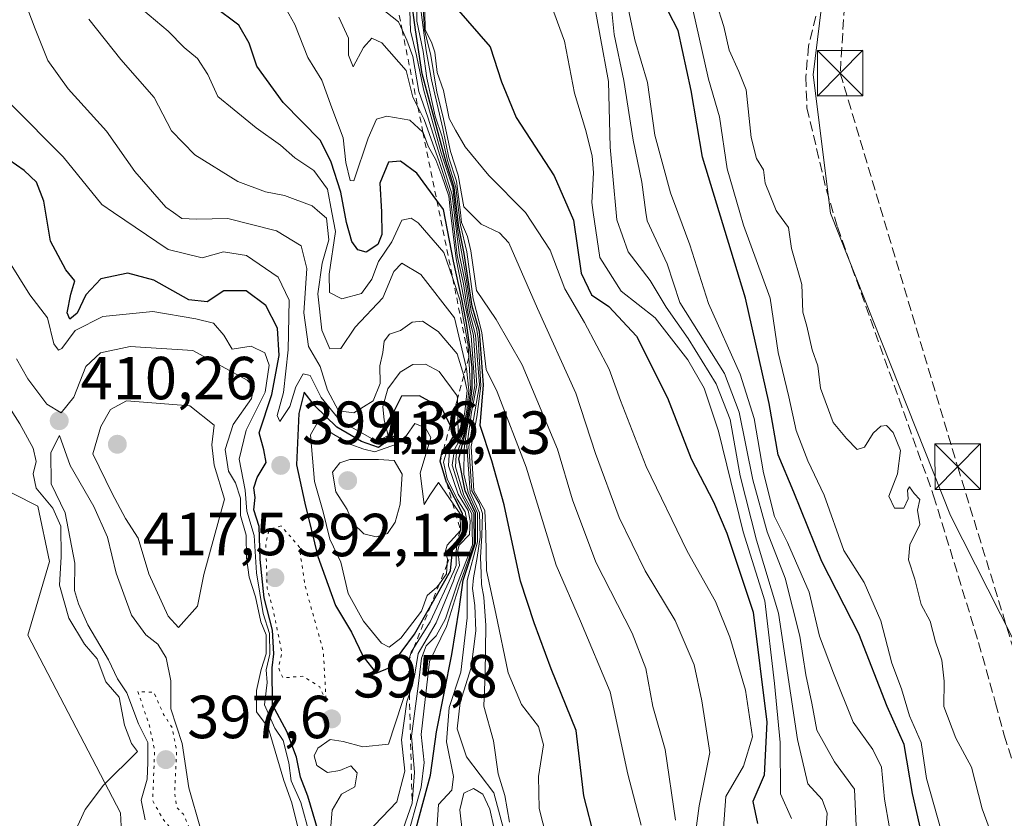
# Model space of a CAD drawing. Units: metres. Extents: x 597734 to 601196, y 4692104 to 4694466.
# Drawn here: x 599141 to 599303, y 4692467 to 4692599 of the extents above; entities that cross this region are included whole.
import ezdxf

# ---------------------------------------------------------------- set-up
doc = ezdxf.new("R2010")
doc.units = ezdxf.units.M
doc.header["$MEASUREMENT"] = 0
for name, pattern in [('DGN Style 2', [1.648017, 0.98881, -0.659207]), ('DGN Style 3', [2.307223, 1.648017, -0.659207]), ('DGN Style 5', [1.153612, 0.494405, -0.659207])]:
    doc.linetypes.add(name, pattern=pattern)
for name, color, linetype, lineweight in [('Conducción de hidrocarburos lineal', 6, 'DGN Style 3', 0), ('Cultivos leñosos CxS', 92, 'Continuous', 0), ('Curva de nivel maestra', 30, 'Continuous', 30), ('Curva de nivel normal', 30, 'Continuous', 0), ('Curva de nivel normal depresión', 30, 'DGN Style 5', 0), ('Escarpado lineal', 30, 'DGN Style 2', 0), ('Matorral CxS', 135, 'Continuous', 0), ('Parque-jardín CxS', 135, 'Continuous', 0), ('Pastizal CxS', 92, 'Continuous', 0), ('Punto de cota en terreno', 7, 'Continuous', 0), ('Rótulo de punto de cota en terreno', 7, 'Continuous', 0), ('Senda', 7, 'DGN Style 3', 0), ('Torre de tendido puntual', 7, 'Continuous', 0)]:
    doc.layers.add(name, color=color, linetype=linetype, lineweight=lineweight)
doc.styles.add('Style-Arial', font='txt')

# ---------------------------------------------------------------- blocks, each defined once
blk = doc.blocks.new('*U8')
at = {"layer": 'Matorral CxS', "color": 135, "linetype": 'Continuous', "lineweight": 0}
blk.add_polyline3d([(599065.1641, 4692606.0555, 420.5891), (599075.8709, 4692591.0595, 420.7432), (599099.3375, 4692567.6823, 422.2778), (599104.7633, 4692544.8993, 422.2415), (599127.9811, 4692526.7903, 420.7812), (599143.9029, 4692518.8071, 417.8396), (599145.8267, 4692509.6523, 417.2703), (599142.2577, 4692497.5125, 417.9327), (599157.5195, 4692468.2175, 414.6762), (599158.6715, 4692445.1597, 412.4321), (599160.9763, 4692425.5609, 413.7456), (599162.1283, 4692407.1141, 415.4468), (599193.2381, 4692396.7379, 413.5963), (599207.0651, 4692381.7509, 407.0118), (599210.5219, 4692342.5491, 407.9296)], dxfattribs=at)
blk = doc.blocks.new('5PATER')
at = {"layer": 'Cultivos leñosos CxS', "linetype": 'Continuous', "lineweight": 0}
h = blk.add_hatch(color=51, dxfattribs=at)
edge = h.paths.add_edge_path()
edge.add_ellipse((0, 0), major_axis=(-0.11, -0.111), ratio=0.999422, start_angle=0, end_angle=360)
blk = doc.blocks.new('5TTEND')
at = {"layer": 'Parque-jardín CxS', "color": 7, "linetype": 'Continuous', "lineweight": 0}
for p, q in [((-0.375, 0.3754), (0.375, -0.3746)), ((0.372, 0.3784), (-0.372, -0.3776))]:
    blk.add_line(p, q, dxfattribs=at)
at = {"layer": 'Parque-jardín CxS', "color": 7, "linetype": 'Continuous', "lineweight": 0, "flags": 128}
blk.add_lwpolyline([(-0.375, -0.3746), (0.375, -0.3746), (0.375, 0.3754), (-0.375, 0.3754), (-0.372, -0.3776)], dxfattribs=at)

msp = doc.modelspace()

# ---------------------------------------------------------------- linework, layer by layer
at = {"layer": 'Conducción de hidrocarburos lineal', "color": 6, "linetype": 'DGN Style 3', "lineweight": 0}
msp.add_polyline3d([(599445.37, 4693085.4, 291.71), (599454.09, 4693082.5, 291.79), (599463.42, 4693041.97, 291.32), (599499.94, 4692892.36, 291.63), (599503.21, 4692877.66, 291.15), (599504.91, 4692871.12, 291.69), (599505.95, 4692865.37, 292.21), (599319.73, 4692840.79, 289.87), (599312.5, 4692782.31, 289.53), (599304.05, 4692730.05, 290.19), (599282.15, 4692628.09, 293.82), (599277.09, 4692603.66, 290.13), (599276.25, 4692590.18, 290.39), (599295.63, 4692525.29, 292.44), (599308.27, 4692484.01, 289.73), (599346.18, 4692316.32, 290.26), (599356.09, 4692255.23, 294.71), (599390.21, 4692178.55, 294.25), (599413.38, 4692176.87, 292.06), (599425.95, 4692127.26, 294.1)], dxfattribs=at)
at = {"layer": 'Curva de nivel maestra', "color": 30, "linetype": 'Continuous', "lineweight": 30, "flags": 128}
for points, elevation in [([(599304.34, 4692372.01), (599301.21, 4692380.59), (599300.24, 4692390.65), (599298.6, 4692400.92), (599295.6, 4692413.12), (599294.22, 4692421.79), (599294.15, 4692427.79), (599294.31, 4692432.79), (599293.2, 4692441.12), (599291.89, 4692455.04), (599288.19, 4692471.42), (599286.82, 4692479.48), (599283.98, 4692485.75), (599279.31, 4692497.74), (599273.22, 4692509.66), (599268.61, 4692521.11), (599266.01, 4692527.24), (599264.55, 4692535.69), (599260.6, 4692553.06), (599253.52, 4692576.31), (599251.64, 4692587.34), (599249.5, 4692597.23), (599246.35, 4692603.45)], 300), ([(599206.31, 4692465.72), (599208.64, 4692474.41), (599209.65, 4692481.56), (599212.18, 4692494.32), (599213.41, 4692501.78), (599214.06, 4692506.61), (599216.11, 4692512.76), (599216.1, 4692517.7), (599214.37, 4692521.32), (599213.32, 4692526.58), (599214.33, 4692530.51), (599215.17, 4692535.1), (599215.56, 4692538.26), (599215.51, 4692541.59), (599215.16, 4692545.06), (599214.58, 4692548.98), (599213.84, 4692552.9), (599212.43, 4692559.2), (599210.8, 4692567.69), (599209.71, 4692569.17), (599206.38, 4692573.68), (599203.71, 4692575.7), (599201.73, 4692575.53), (599200.28, 4692572.04), (599200.57, 4692567.3), (599200.63, 4692563.58), (599199.98, 4692561.95), (599198.05, 4692560.67), (599196.65, 4692561.04), (599195.68, 4692562.41), (599194.83, 4692565.56), (599193.86, 4692570.55), (599192.27, 4692575.52), (599190.49, 4692579.08), (599184.34, 4692585.33), (599180.03, 4692591.32), (599178.75, 4692595.14), (599177.05, 4692598.1), (599172.91, 4692601.2)], 375), ([(599235.78, 4692463.98), (599233.94, 4692471.04), (599232.67, 4692481.82), (599228.56, 4692491.98), (599225.77, 4692499.54), (599223.5, 4692506.42), (599220.79, 4692519.02), (599218.78, 4692526.24), (599216.83, 4692532.11), (599217.42, 4692538.78), (599216.77, 4692547.61), (599215.56, 4692551.77), (599214.24, 4692560.43), (599213.28, 4692565.1), (599212.59, 4692571.32), (599211.21, 4692575.65), (599207.29, 4692590.1), (599206.17, 4692597.31), (599205.51, 4692602.26)], 350), ([(599212.9, 4692600.96), (599218.49, 4692594.55), (599220.36, 4692588.77), (599222.78, 4692582.85), (599229.05, 4692573.24), (599232.24, 4692565.92), (599233.49, 4692557.22), (599235.21, 4692553.62), (599238.07, 4692551.69), (599242.67, 4692546.84), (599247.74, 4692536.67), (599251.65, 4692526.58), (599255.34, 4692519.49), (599257.52, 4692514.32), (599261.87, 4692501.3), (599264.17, 4692483.16), (599263.69, 4692474.44), (599261.84, 4692470.11), (599262.59, 4692466.44)], 325), ([(599190.19, 4692465.02), (599188.43, 4692470.96), (599187.2, 4692474.11), (599186.57, 4692477.43), (599184.96, 4692481.66), (599182.58, 4692486.04), (599182.52, 4692492.11), (599182.84, 4692494.44), (599182.57, 4692498.33), (599181.23, 4692503.66), (599180.54, 4692510), (599180.39, 4692515.44), (599179.52, 4692518.16), (599179.74, 4692520.24), (599179.52, 4692521.79), (599180.05, 4692523.54), (599181.57, 4692525.98), (599181.16, 4692528.08), (599180.4, 4692530.86), (599182.49, 4692537.19), (599183.72, 4692543.64), (599183.44, 4692548.13), (599181.49, 4692551.9), (599178.25, 4692554.31), (599174.56, 4692554.28), (599171.81, 4692552.5), (599168.82, 4692552.79), (599163.03, 4692556.06), (599158.74, 4692557.21), (599154.27, 4692556.27), (599151.82, 4692553.63), (599150.35, 4692550.59), (599149.14, 4692549.62), (599148.72, 4692550.65), (599149.33, 4692553.77), (599149.98, 4692555.94), (599148.49, 4692557.76), (599145.96, 4692562.48), (599144.86, 4692569.09), (599143.68, 4692572.23), (599141.62, 4692574.12), (599139.12, 4692575.87)], 400), ([(599199.67, 4692491.25), (599201.95, 4692492.2), (599206.01, 4692497.7), (599208.7, 4692502.42), (599211.94, 4692508.12), (599212.31, 4692511.5), (599212.38, 4692512.11), (599212.77, 4692512.65), (599213.94, 4692514.26), (599213.94, 4692517.57), (599211.33, 4692522.61), (599211.29, 4692522.69), (599210.28, 4692526.21), (599210.66, 4692528.05), (599210.84, 4692528.23), (599211.85, 4692529.27), (599212.68, 4692530.68), (599211.92, 4692532.17), (599210.52, 4692534.92), (599206.84, 4692536.99), (599203.88, 4692536.93), (599202.38, 4692533.96), (599202.77, 4692530.39), (599200.06, 4692528.44), (599197.27, 4692529.46), (599193.19, 4692531.8), (599189.54, 4692535.37), (599187.81, 4692537.6), (599186.92, 4692534.08), (599186.56, 4692525.62), (599187.91, 4692519.31), (599190.07, 4692510.47), (599192.99, 4692502.39), (599195.64, 4692498.04), (599197.56, 4692494.02), (599199.67, 4692491.25)], 400)]:
    msp.add_lwpolyline(points, dxfattribs=dict(at, elevation=elevation))
at = {"layer": 'Curva de nivel normal', "color": 30, "linetype": 'Continuous', "lineweight": 0, "flags": 128}
for points, elevation in [([(599279.21, 4692458.77), (599278.6, 4692472.11), (599275.29, 4692476.66), (599272.39, 4692481.88), (599271.55, 4692486.29), (599270.56, 4692490.97), (599269.6, 4692497.34), (599267.18, 4692506.93), (599264.19, 4692514.57), (599261.84, 4692523.13), (599259.6, 4692534.29), (599257.16, 4692540.64), (599249.81, 4692552.39), (599247.7, 4692558.77), (599244.41, 4692565.81), (599244.21, 4692567.22), (599243.52, 4692572.19), (599242.12, 4692579.13), (599240.58, 4692588.95), (599238.98, 4692596.55), (599237.8, 4692608.16)], 310), ([(599243.43, 4692466.2), (599241.24, 4692474.61), (599238.3, 4692488.18), (599233.39, 4692499.8), (599229.41, 4692509.04), (599224.45, 4692525.24), (599219.67, 4692537.66), (599217.86, 4692541.33), (599217.13, 4692547.4), (599215.7, 4692552.97), (599214.64, 4692560.74), (599213.59, 4692565.1), (599213.34, 4692567.22), (599212.86, 4692571.36), (599211.48, 4692575.81), (599210.59, 4692579.69), (599209.43, 4692583.1), (599208.05, 4692589.35), (599207.46, 4692593.77), (599206.41, 4692598.75), (599206.39, 4692605.54)], 345), ([(599285.18, 4692461.04), (599283.54, 4692470.47), (599283.04, 4692475.76), (599281.61, 4692478.66), (599278.36, 4692483.16), (599275.15, 4692491.26), (599272.86, 4692497.38), (599271.11, 4692504.59), (599267.57, 4692512.78), (599265.42, 4692517.07), (599263.57, 4692524.28), (599262.08, 4692533.22), (599259.72, 4692540.56), (599254.52, 4692552.21), (599251.42, 4692561.9), (599249.45, 4692567.22), (599248.26, 4692570.43), (599245.67, 4692579.95), (599244.48, 4692588.62), (599242.37, 4692595.7), (599240.46, 4692604.91)], 305), ([(599249.05, 4692466.99), (599247.39, 4692478.67), (599245.32, 4692485.77), (599244.18, 4692492.03), (599241.94, 4692497.87), (599235.91, 4692509.54), (599232.11, 4692519.83), (599229.59, 4692528.2), (599223.79, 4692542.08), (599219.5, 4692549.57), (599216.27, 4692554.37), (599215.3, 4692560.88), (599214.78, 4692563.24), (599213.8, 4692565.54), (599213.6, 4692567.22), (599212.97, 4692572.36), (599211.71, 4692576.21), (599210.71, 4692581.07), (599208.83, 4692589.1), (599207.93, 4692593.93), (599206.62, 4692604.1)], 340), ([(599251.47, 4692458.27), (599252.98, 4692469.39), (599254.76, 4692478.16), (599253.43, 4692486.69), (599252.18, 4692492.63), (599249.03, 4692499.95), (599244.06, 4692508.13), (599239.79, 4692516.9), (599235.9, 4692527.47), (599232.64, 4692537.42), (599226.32, 4692551.36), (599221.61, 4692562.23), (599220.06, 4692563.86), (599217.01, 4692565.27), (599215.08, 4692567.22), (599214.15, 4692568.16), (599213.23, 4692573.36), (599211.98, 4692577.25), (599210.72, 4692583.13), (599209.7, 4692587.06), (599208.74, 4692593.09), (599207.66, 4692597.33), (599207.3, 4692603.43)], 335), ([(599256.98, 4692465.72), (599257.36, 4692470.92), (599260.32, 4692475.92), (599261.77, 4692480.78), (599260.6, 4692488.44), (599258.02, 4692497.19), (599255.67, 4692503.06), (599250.98, 4692511.39), (599244.24, 4692525.32), (599239.99, 4692536.19), (599238.15, 4692541.38), (599234.06, 4692549.09), (599230.84, 4692554.61), (599228.42, 4692560.99), (599224.31, 4692567.22), (599224.28, 4692567.26), (599218.27, 4692573.32), (599214.4, 4692578.04), (599212.76, 4692580.76), (599211.75, 4692582.72), (599210.83, 4692587.35), (599209.76, 4692590.32), (599209.4, 4692593.62), (599208.85, 4692595.3), (599207.8, 4692597.32), (599207.67, 4692603.43)], 330), ([(599273.75, 4692463.49), (599274.08, 4692468.18), (599273.28, 4692470.45), (599270.93, 4692473.03), (599269.22, 4692480.32), (599266.06, 4692501.14), (599262.44, 4692513.19), (599259.77, 4692523.77), (599258.12, 4692533.08), (599255.81, 4692538.96), (599251.16, 4692546.43), (599247.54, 4692551.61), (599244.9, 4692555.97), (599241.27, 4692560.71), (599239.42, 4692565.98), (599239.3, 4692567.22), (599238.3, 4692577.97), (599238.05, 4692588.82), (599235.29, 4692603.84)], 315), ([(599292.92, 4692465.33), (599290.5, 4692473.86), (599289.58, 4692479.84), (599287.7, 4692484.24), (599286.36, 4692488.65), (599284.74, 4692492.91), (599282.96, 4692499.88), (599280.2, 4692506.18), (599276.85, 4692511.5), (599273.58, 4692520.62), (599270.9, 4692526.26), (599269.01, 4692531.24), (599267.77, 4692536.84), (599266.03, 4692544.1), (599264.68, 4692553.09), (599260.27, 4692565.1), (599259.67, 4692567.22), (599257.61, 4692574.43), (599256.31, 4692582.96), (599254.53, 4692589.2), (599251.43, 4692602.96)], 295), ([(599198.2, 4692464.9), (599203.09, 4692470.06), (599204.4, 4692475.08), (599203.88, 4692480.28), (599204.78, 4692486.51), (599205.18, 4692487.86), (599206.03, 4692490.76), (599206.64, 4692494.51), (599209.62, 4692499.56), (599212.43, 4692506.46), (599212.75, 4692507.33), (599213.06, 4692508.12), (599213.42, 4692509.01), (599213.15, 4692511.55), (599213.39, 4692512.34), (599215.08, 4692514.13), (599215.23, 4692516.36), (599214.85, 4692518.09), (599213.24, 4692520.78), (599211.63, 4692525.44), (599211.81, 4692528.11), (599213.63, 4692530.52), (599214.31, 4692534.32), (599214.72, 4692537.84), (599214.16, 4692540.31), (599214.16, 4692540.31), (599213.08, 4692543.89), (599209.92, 4692547.59), (599207.34, 4692549.27), (599205.62, 4692549.1), (599203.71, 4692547.77), (599201.9, 4692547.14), (599200.99, 4692545.97), (599200.79, 4692544.1), (599200.29, 4692541.92), (599200.33, 4692538.99), (599199.18, 4692536.13), (599196, 4692534.15), (599193.49, 4692534.5), (599191.66, 4692537.89), (599190.47, 4692541.82), (599188.53, 4692545.12), (599187.76, 4692550.67), (599188.24, 4692557.97), (599187.3, 4692561.72), (599183.25, 4692564.17), (599175.25, 4692566.2), (599170.06, 4692566.11), (599167.65, 4692566.22), (599166.24, 4692567.22), (599164.98, 4692568.11), (599159.89, 4692573.98), (599155.2, 4692580.64), (599148.86, 4692587.59), (599145.54, 4692592.26), (599143.46, 4692597.51), (599141.78, 4692601.83)], 390), ([(599204.51, 4692463.11), (599207.12, 4692472.47), (599207.61, 4692476.55), (599207.12, 4692481.14), (599208, 4692488.84), (599208.5, 4692493.15), (599211.29, 4692498.92), (599213.48, 4692506), (599215.84, 4692512.6), (599215.83, 4692517.56), (599214.17, 4692520.58), (599212.79, 4692525.27), (599212.89, 4692527.2), (599214.1, 4692530.38), (599214.9, 4692534.85), (599215.27, 4692538.07), (599215.1, 4692541.26), (599214.87, 4692545.3), (599213.53, 4692552.64), (599212.32, 4692556.35), (599212.28, 4692556.47), (599210.84, 4692560.63), (599206.64, 4692565.5), (599205.48, 4692566.26), (599203.91, 4692565.93), (599202.26, 4692562.39), (599200.08, 4692559.15), (599198.99, 4692556.2), (599197.28, 4692553.87), (599194.04, 4692553), (599192.01, 4692554.04), (599191.92, 4692557.06), (599192.99, 4692564.1), (599192.4, 4692567.22), (599191.68, 4692571.08), (599189.4, 4692574.13), (599186.3, 4692576.23), (599183.91, 4692578.3), (599179.91, 4692581.16), (599176.27, 4692584.16), (599173.6, 4692586.32), (599171.93, 4692589.99), (599170.22, 4692592.61), (599168.02, 4692594.4), (599165.37, 4692597.1), (599160.15, 4692601.5)], 380), ([(599209.68, 4692465.34), (599210, 4692469.59), (599212.17, 4692471.96), (599212.48, 4692474.2), (599211.3, 4692479.91), (599211.72, 4692485.59), (599213.69, 4692491.44), (599214.71, 4692500.4), (599214.69, 4692506.54), (599216.41, 4692512.93), (599216.44, 4692517.65), (599214.85, 4692521.03), (599214.17, 4692524.06), (599214.19, 4692528.22), (599214.62, 4692531.12), (599215.99, 4692538.64), (599215.38, 4692546.87), (599212.87, 4692559.56), (599211.98, 4692567.22), (599211.67, 4692569.91), (599210.54, 4692573.26), (599209.56, 4692575.91), (599208.27, 4692578.16), (599207.43, 4692580.42), (599207.42, 4692580.43), (599205.23, 4692582.46), (599201.46, 4692583.09), (599199.74, 4692582.62), (599198.4, 4692579.45), (599196, 4692572.42), (599195.39, 4692572.48), (599194.71, 4692575.48), (599194.27, 4692579.54), (599192.4, 4692584.46), (599190.74, 4692589.04), (599188.4, 4692592.74), (599186.26, 4692598.22), (599183.8, 4692602.65)], 370), ([(599268.24, 4692467.31), (599266.42, 4692471.34), (599266.32, 4692479.8), (599265.4, 4692489.55), (599263.82, 4692503.19), (599260.22, 4692514.55), (599256.16, 4692531.14), (599253.81, 4692538.22), (599251.1, 4692542.94), (599245.7, 4692549.82), (599240.09, 4692554.25), (599236.57, 4692559.77), (599235.5, 4692567.22), (599235.26, 4692568.85), (599235.53, 4692573.77), (599235.32, 4692576.56), (599234.23, 4692580.92), (599232.41, 4692586.89), (599230.78, 4692595.46), (599228.23, 4692602.39)], 320), ([(599255.77, 4692601.83), (599257.07, 4692597.86), (599257.95, 4692593.99), (599259.54, 4692590.48), (599260.74, 4692587.44), (599261.58, 4692579.56), (599262.42, 4692576.13), (599263.6, 4692574.24), (599263.86, 4692572.07), (599264.67, 4692570), (599265.67, 4692567.55), (599265.91, 4692567.22), (599267.7, 4692564.76), (599268.21, 4692561.27), (599269.92, 4692555.32), (599270.07, 4692550.8), (599270.72, 4692548.46), (599271.65, 4692544.54), (599272.55, 4692541.9), (599273.02, 4692538.24), (599275.1, 4692532.56), (599277.31, 4692529.94), (599279.07, 4692528.12), (599280.27, 4692528.54), (599281.66, 4692530.81), (599282.93, 4692531.98), (599283.91, 4692532.11), (599285.01, 4692530.94), (599286.22, 4692527.98), (599285.69, 4692524.11), (599284.27, 4692520.44), (599285.21, 4692518.44), (599286.72, 4692518.44), (599287.47, 4692520.02), (599287.33, 4692521.45), (599287.7, 4692521.95), (599288.43, 4692520.86), (599289.36, 4692519.87), (599289.01, 4692518.11), (599289.37, 4692515.78), (599287.72, 4692512.44), (599287.5, 4692509.94), (599288.56, 4692506.76), (599289.59, 4692502.6), (599291.1, 4692499.8), (599291.96, 4692496.43), (599293.02, 4692493.42), (599293.4, 4692489.96), (599293.34, 4692485.76), (599295.33, 4692480.53), (599297.92, 4692475.78), (599299.66, 4692468.86), (599301.45, 4692464.11)], 290), ([(599200.54, 4692600.88), (599203.38, 4692598.66), (599203.98, 4692597.34), (599204.75, 4692595.62), (599205.73, 4692592.95), (599206.76, 4692587.14), (599208.23, 4692582.94), (599212.24, 4692570.1), (599212.59, 4692567.22), (599213.45, 4692560.1), (599214.41, 4692555.43), (599215.11, 4692550.77), (599216.1, 4692546.98), (599216.72, 4692538.81), (599215, 4692528.65), (599215.48, 4692521.31), (599216.7, 4692519.23), (599217.26, 4692517.6), (599217.13, 4692513.94), (599216.89, 4692510.33), (599217.04, 4692507.74), (599217.08, 4692505.85), (599217.46, 4692503.78), (599217.77, 4692499.12), (599217.66, 4692491.15), (599217.48, 4692485.79), (599219.08, 4692480.11), (599219.84, 4692474.68), (599220.95, 4692471.08), (599221.68, 4692466.68)], 360), ([(599205.24, 4692600.53), (599205.38, 4692597.17), (599206.36, 4692593.08), (599207.48, 4692587.54), (599210.44, 4692577.02), (599212.33, 4692571.28), (599212.79, 4692567.22), (599213.15, 4692564.1), (599214.55, 4692556.43), (599215.37, 4692550.88), (599216.23, 4692548.15), (599216.51, 4692546.44), (599216.97, 4692538.64), (599216.31, 4692533.54), (599215.36, 4692528.64), (599215.82, 4692521.34), (599217.63, 4692518.07), (599217.78, 4692514.23), (599217.89, 4692508.16), (599219.46, 4692501.08), (599221.48, 4692491.32), (599223.68, 4692486.08), (599226.47, 4692482.44), (599227.28, 4692479.44), (599226.46, 4692474.23), (599226.58, 4692468.94), (599227.77, 4692464.23)], 355), ([(599152.28, 4692599.1), (599157.59, 4692592.45), (599163.07, 4692586.16), (599165.94, 4692580.66), (599169.77, 4692576.74), (599176.89, 4692572.33), (599181.43, 4692570.59), (599184.59, 4692570.03), (599189.15, 4692568.3), (599190.38, 4692567.22), (599191.48, 4692566.26), (599191.9, 4692562.72), (599190.8, 4692558.85), (599190.1, 4692553.82), (599190.76, 4692547.82), (599192.03, 4692544.71), (599193.86, 4692544.79), (599196.23, 4692548.28), (599200.81, 4692553.15), (599202.63, 4692557.47), (599203.95, 4692558.87), (599207.08, 4692556.98), (599212.6, 4692549.84), (599214.54, 4692541.7), (599214.6, 4692541.46), (599214.97, 4692537.9), (599214.63, 4692534.59), (599213.96, 4692530.56), (599212.61, 4692528.13), (599212.24, 4692525.53), (599213.72, 4692520.8), (599215.5, 4692517.52), (599215.57, 4692512.44), (599213.11, 4692506.09), (599211.15, 4692500.23), (599209.61, 4692497.42), (599207.94, 4692495.75), (599207.15, 4692493.72), (599206.61, 4692489.11), (599205.52, 4692480.88), (599206.03, 4692474.85), (599205.63, 4692469.81), (599203.75, 4692464.51)], 385), ([(599221.07, 4692464.14), (599219.1, 4692471.5), (599214.61, 4692477.48), (599213.06, 4692482.09), (599213.56, 4692486.44), (599215.36, 4692492.2), (599216.16, 4692498.24), (599216, 4692502.41), (599215.59, 4692505.23), (599215.78, 4692506.99), (599216.36, 4692510.31), (599216.84, 4692513.7), (599216.73, 4692517.69), (599215.18, 4692521.1), (599214.67, 4692528.66), (599215.43, 4692534.28), (599216.29, 4692538.73), (599215.74, 4692546.94), (599214.81, 4692550.77), (599214.1, 4692555.43), (599213.06, 4692560.14), (599212.23, 4692567.22), (599211.87, 4692570.27), (599210.13, 4692575.44), (599207.6, 4692582.55), (599206.57, 4692584.61), (599205.76, 4692586.22), (599204.65, 4692590.64), (599200.62, 4692595.18), (599198.97, 4692595.94), (599197.61, 4692594.39), (599195.91, 4692591.22), (599195.12, 4692593.17), (599195.16, 4692595.97), (599193.54, 4692599.43)], 365), ([(599191.84, 4692461.57), (599192.46, 4692468.66), (599193.98, 4692471.29), (599196.16, 4692472.49), (599196.54, 4692474.84), (599195.54, 4692476), (599193.71, 4692475.2), (599191.69, 4692474.87), (599189.9, 4692476.04), (599189.46, 4692477.63), (599190.08, 4692478.9), (599192.13, 4692480.3), (599194.24, 4692479.97), (599197.49, 4692479.1), (599201.71, 4692479.54), (599205.12, 4692489.91), (599205.25, 4692490.29), (599205.71, 4692492.22), (599205.04, 4692493.24), (599205.47, 4692494.73), (599205.91, 4692495.44), (599208.62, 4692499.73), (599212.49, 4692508.06), (599212.91, 4692509.02), (599212.92, 4692510.38), (599212.9, 4692511.3), (599213, 4692512.29), (599214.49, 4692514.11), (599214.68, 4692516.39), (599214.38, 4692517.86), (599213.06, 4692519.95), (599211.42, 4692523.32), (599210.83, 4692526.02), (599211.4, 4692528.11), (599213.23, 4692530.64), (599213.09, 4692536.43), (599213.08, 4692537), (599210.07, 4692541.01), (599207.83, 4692542.18), (599205.74, 4692542.16), (599203.64, 4692540.9), (599201.6, 4692538.12), (599200.77, 4692535.24), (599201.03, 4692532.98), (599201.68, 4692530.42), (599199.82, 4692529.46), (599197.38, 4692530.84), (599193.81, 4692532.79), (599190.6, 4692536.69), (599188.8, 4692540.34), (599187.63, 4692540.61), (599186.42, 4692538.47), (599185.44, 4692535.23), (599183.82, 4692532.73), (599183.35, 4692533.75), (599184.4, 4692537.54), (599185.2, 4692544.57), (599185.34, 4692552.77), (599183.51, 4692556.56), (599178.32, 4692560.1), (599174.53, 4692560.71), (599170.98, 4692559.71), (599165.4, 4692561.13), (599156.37, 4692567.22), (599154.46, 4692568.51), (599148.05, 4692576.39), (599139.5, 4692585.04)], 395), ([(599188.75, 4692464.54), (599187.28, 4692469.91), (599185.68, 4692473.51), (599185.27, 4692476.49), (599184.36, 4692480.13), (599182.96, 4692482.21), (599181.3, 4692486.02), (599181.72, 4692489.7), (599181.56, 4692491.79), (599182.14, 4692494.36), (599182.12, 4692497.78), (599181.08, 4692501.11), (599179.96, 4692507.82), (599179.58, 4692513.94), (599178.37, 4692517.95), (599178.08, 4692521.44), (599177.07, 4692526.56), (599178.25, 4692531.3), (599181.39, 4692537.61), (599182.06, 4692542.05), (599181.32, 4692544.05), (599179.1, 4692545.16), (599175.94, 4692544.66), (599174.57, 4692546.96), (599172.88, 4692548.94), (599169.94, 4692549.66), (599162.83, 4692550.9), (599154.6, 4692550.06), (599150.04, 4692547.76), (599147.82, 4692544.79), (599147.31, 4692544.51), (599146.54, 4692545.57), (599145.47, 4692549.86), (599142.58, 4692553.64), (599138.92, 4692559.46)], 405), ([(599187.54, 4692462.78), (599185.76, 4692469.9), (599184.45, 4692473.56), (599181.88, 4692482.28), (599179.98, 4692484.9), (599179.97, 4692488.4), (599180.7, 4692491.87), (599181.54, 4692494.44), (599181.55, 4692497.59), (599180.65, 4692499.71), (599179.77, 4692503.84), (599178.75, 4692507.08), (599178.32, 4692510.26), (599178.26, 4692513.98), (599177.32, 4692517.25), (599177.3, 4692520.11), (599176.48, 4692522.64), (599175.34, 4692524.58), (599174.76, 4692528.11), (599176.11, 4692532.28), (599179.12, 4692536.54), (599179.51, 4692538.4), (599178.42, 4692539.59), (599169.47, 4692544.47), (599159.09, 4692545.11), (599154.24, 4692544.05), (599151.79, 4692541.83), (599149.82, 4692536.78), (599147.74, 4692534.2), (599145.38, 4692535.62), (599142.24, 4692539.78), (599140.37, 4692543.1)], 410), ([(599158.53, 4692536.16), (599155.85, 4692534.71), (599154.26, 4692531.92), (599152.98, 4692527.44), (599156.12, 4692520.85), (599158.35, 4692516.74), (599160.46, 4692513.5), (599162.17, 4692507.63), (599165.36, 4692500.67), (599167.07, 4692498.79), (599170.21, 4692502.32), (599171.29, 4692507.54), (599174.69, 4692519.93), (599172.96, 4692525.55), (599172.59, 4692528.9), (599172.98, 4692532.16), (599168.95, 4692535.35), (599158.53, 4692536.16)], 415), ([(599149.84, 4692464.72), (599151.68, 4692468.78), (599154.71, 4692472.79), (599160.3, 4692478.35), (599159.31, 4692479.64), (599158.19, 4692482.66), (599157.3, 4692487.3), (599155.11, 4692489.84), (599153.65, 4692493.62), (599151.59, 4692496.06), (599149, 4692500.34), (599147.45, 4692505.78), (599147.73, 4692510.46), (599147.67, 4692515.51), (599146.38, 4692518.46), (599143.61, 4692521.78), (599143.1, 4692524.13), (599143.6, 4692526.18), (599143.09, 4692528.36), (599140.92, 4692532.37), (599138.71, 4692535.85)], 415), ([(599189.95, 4692532.47), (599188.85, 4692530.53), (599189.51, 4692522.87), (599190.94, 4692517.86), (599192.03, 4692513.33), (599193.86, 4692509.58), (599195.06, 4692504.4), (599197.58, 4692499.82), (599200.56, 4692496.19), (599201.85, 4692495.56), (599203.76, 4692497), (599207.2, 4692501.47), (599208.1, 4692504.05), (599209.71, 4692505.42), (599210.12, 4692506), (599211.3, 4692507.65), (599211.43, 4692509.27), (599211.49, 4692510.08), (599211.09, 4692511.2), (599211.43, 4692512.38), (599213.62, 4692514.78), (599213.56, 4692517.51), (599212.29, 4692519.34), (599209.97, 4692522.67), (599208.55, 4692520.59), (599207.62, 4692519.06), (599206.96, 4692524.23), (599208.73, 4692530.11), (599207.82, 4692531.73), (599206.08, 4692532.41), (599204.71, 4692530.46), (599203.06, 4692529), (599199.49, 4692527.74), (599197.68, 4692528.19), (599195.51, 4692528.98), (599192.46, 4692530.77), (599189.95, 4692532.47)], 405), ([(599161.61, 4692467.09), (599160.95, 4692470.3), (599161.9, 4692473.8), (599162.02, 4692476.54), (599162.05, 4692479.8), (599160.5, 4692482.92), (599158.59, 4692488), (599157.05, 4692490.34), (599155.56, 4692493.43), (599152.13, 4692499.2), (599150.59, 4692502.66), (599149.91, 4692504.89), (599149.99, 4692509.37), (599148.37, 4692517.71), (599146.09, 4692522.46), (599146.01, 4692527.65), (599147.46, 4692530.44), (599149.2, 4692525.52), (599153.1, 4692518.73), (599155.4, 4692513.68), (599156.8, 4692507.72), (599159.34, 4692500.82), (599161.69, 4692497.57), (599163.69, 4692496.06), (599165.05, 4692493.8), (599165.81, 4692490.01), (599165.8, 4692485.39), (599167.68, 4692479.68), (599168.81, 4692472.34), (599170.71, 4692465.66)], 410), ([(599200.07, 4692526.47), (599195.35, 4692526.47), (599193.69, 4692525.96), (599192.51, 4692524.37), (599193.06, 4692521.16), (599194.94, 4692518.26), (599195.86, 4692515.96), (599197.68, 4692514.23), (599199.71, 4692513.74), (599201.58, 4692514.28), (599202.84, 4692516.16), (599203.65, 4692519.13), (599203.97, 4692524.09), (599202.69, 4692526.3), (599200.07, 4692526.47)], 410), ([(599219.19, 4692465.63), (599218.45, 4692468.83), (599217.3, 4692471.3), (599215.76, 4692472.23), (599214.18, 4692471.47), (599213.49, 4692468.74), (599213.95, 4692464.82)], 370)]:
    msp.add_lwpolyline(points, dxfattribs=dict(at, elevation=elevation))
at = {"layer": 'Curva de nivel normal depresión', "color": 30, "linetype": 'DGN Style 5', "lineweight": 0, "flags": 128}
for points, elevation in [([(599184, 4692515.52), (599182.02, 4692514.98), (599181.5, 4692512.53), (599181.71, 4692505.29), (599182.78, 4692501.4), (599184.14, 4692494.6), (599183.58, 4692492.19), (599184.31, 4692490.47), (599187.56, 4692490.76), (599190.39, 4692489), (599191.46, 4692486.53), (599190.97, 4692494.87), (599187.94, 4692505.79), (599187, 4692512.11), (599184, 4692515.52)], 395), ([(599160.36, 4692488.22), (599162.21, 4692482.94), (599163.15, 4692478.55), (599162.83, 4692470.23), (599164.5, 4692467.23), (599166.58, 4692464.67), (599167.31, 4692462.15), (599167.48, 4692459.24), (599169.07, 4692456.67), (599171.28, 4692455.02), (599181.94, 4692449.35), (599185.34, 4692446.26), (599186.49, 4692446.38), (599186.81, 4692448.2), (599185.98, 4692450.5), (599183.96, 4692452.37), (599181.34, 4692453.42), (599179.92, 4692454.66), (599175.5, 4692456.92), (599173.04, 4692457.34), (599171.37, 4692459.01), (599170.04, 4692463.5), (599168.92, 4692465.66), (599167.91, 4692467.98), (599166.81, 4692469.12), (599166.44, 4692471.49), (599166.77, 4692478.41), (599166.02, 4692482.3), (599164.63, 4692484.46), (599163.03, 4692488.11), (599160.36, 4692488.22)], 405)]:
    msp.add_lwpolyline(points, dxfattribs=dict(at, elevation=elevation))
at = {"layer": 'Escarpado lineal', "color": 30, "linetype": 'DGN Style 2', "lineweight": 0}
msp.add_polyline3d([(599202.17, 4692606.21, 357.17), (599203.98, 4692597.34, 350.7), (599206.57, 4692584.61, 362.55), (599207.42, 4692580.43, 365.94), (599209.71, 4692569.17, 364.47), (599212.32, 4692556.35, 373.43), (599214.98, 4692543.28, 373.17), (599214.54, 4692541.7, 377.25), (599214.16, 4692540.31, 380.53), (599213.09, 4692536.43, 388.98), (599211.92, 4692532.17, 395.43), (599210.84, 4692528.23, 396.05), (599210.28, 4692526.21, 397.9), (599211.33, 4692522.61, 396.25), (599212.29, 4692519.34, 400.89), (599213.62, 4692514.78, 392.7), (599212.77, 4692512.65, 395.77), (599212.31, 4692511.5, 397.44), (599211.43, 4692509.27, 398.66), (599210.12, 4692506, 401.35), (599208.7, 4692502.42, 405.07), (599205.91, 4692495.44, 400.8), (599205.04, 4692493.24, 398.9), (599205.12, 4692489.91, 395.3), (599205.18, 4692487.86, 393.29), (599205.63, 4692469.81, 386.42)], dxfattribs=at)
at = {"layer": 'Matorral CxS', "color": 135, "linetype": 'Continuous', "lineweight": 0}
for points in [[(599337.65, 4692741.13, 289.81), (599295.39, 4692724.23, 290.77), (599296.16, 4692698.11, 289.16), (599283.03, 4692661.31, 289.78), (599281.98, 4692624.5, 289.68), (599274.6, 4692612.83, 289.95), (599271.77, 4692589.93, 289.82), (599274.65, 4692567.11, 289.72), (599294.46, 4692517.23, 289.76), (599308.86, 4692488.86, 289.47), (599318.16, 4692462.33, 290.09), (599320.33, 4692402.66, 289.94), (599326.03, 4692361.47, 289.98), (599336.71, 4692289.79, 293.44), (599344.77, 4692241.38, 293.63), (599351.68, 4692209.1, 298.95), (599355.14, 4692183.74, 299.79), (599363.2, 4692165.3, 301.06), (599379.33, 4692159.53, 296.55), (599396.61, 4692144.55, 298.92), (599403.71, 4692144.55, 295.31), (599411.01, 4692151.47, 291.03)], [(599274.6, 4692612.83, 289.95), (599271.77, 4692589.93, 289.82), (599274.65, 4692567.11, 289.72), (599294.46, 4692517.23, 289.76), (599308.86, 4692488.86, 289.47), (599318.16, 4692462.33, 290.09), (599320.33, 4692402.66, 289.94), (599326.03, 4692361.47, 289.98), (599336.71, 4692289.79, 293.44)], [(599210.52, 4692342.55, 407.93), (599207.07, 4692381.75, 407.01), (599193.24, 4692396.74, 413.6), (599162.13, 4692407.11, 415.45), (599160.98, 4692425.56, 413.75), (599158.67, 4692445.16, 412.43), (599157.52, 4692468.22, 414.68), (599142.26, 4692497.51, 417.93), (599145.83, 4692509.65, 417.27), (599143.9, 4692518.81, 417.84), (599127.98, 4692526.79, 420.78), (599104.76, 4692544.9, 422.24), (599099.34, 4692567.68, 422.28), (599075.87, 4692591.06, 420.74), (599065.16, 4692606.06, 420.59)], [(599065.16, 4692606.06, 420.59), (599075.87, 4692591.06, 420.74), (599099.34, 4692567.68, 422.28), (599104.76, 4692544.9, 422.24), (599127.98, 4692526.79, 420.78), (599143.9, 4692518.81, 417.84), (599145.83, 4692509.65, 417.27), (599142.26, 4692497.51, 417.93), (599157.52, 4692468.22, 414.68), (599158.67, 4692445.16, 412.43), (599160.98, 4692425.56, 413.75), (599162.13, 4692407.11, 415.45), (599193.24, 4692396.74, 413.6), (599207.07, 4692381.75, 407.01), (599210.52, 4692342.55, 407.93), (599210.44, 4692319.11, 406.78), (599217.38, 4692279.84, 400.09), (599247.97, 4692231.39, 397.67), (599272.61, 4692198.1, 384.69), (599283.79, 4692172.86, 385.21), (599308.37, 4692143.38, 375.97), (599314.43, 4692125.68, 377.95)]]:
    msp.add_polyline3d(points, dxfattribs=at)
at = {"layer": 'Pastizal CxS', "color": 92, "linetype": 'Continuous', "lineweight": 0}
for points in [[(599337.65, 4692741.13, 289.81), (599295.39, 4692724.23, 290.77), (599296.16, 4692698.11, 289.16), (599283.03, 4692661.31, 289.78), (599281.98, 4692624.5, 289.68), (599274.6, 4692612.83, 289.95), (599271.77, 4692589.93, 289.82), (599274.65, 4692567.11, 289.72), (599294.46, 4692517.23, 289.76), (599308.86, 4692488.86, 289.47), (599318.16, 4692462.33, 290.09), (599320.33, 4692402.66, 289.94), (599326.03, 4692361.47, 289.98), (599336.71, 4692289.79, 293.44), (599344.77, 4692241.38, 293.63), (599351.68, 4692209.1, 298.95), (599355.14, 4692183.74, 299.79), (599363.2, 4692165.3, 301.06), (599379.33, 4692159.53, 296.55), (599396.61, 4692144.55, 298.92), (599403.71, 4692144.55, 295.31), (599411.01, 4692151.47, 291.03)], [(599336.71, 4692289.79, 293.44), (599326.03, 4692361.47, 289.98), (599320.33, 4692402.66, 289.94), (599318.16, 4692462.33, 290.09), (599308.86, 4692488.86, 289.47), (599294.46, 4692517.23, 289.76), (599274.65, 4692567.11, 289.72), (599271.77, 4692589.93, 289.82), (599274.6, 4692612.83, 289.95)], [(599065.16, 4692606.06, 420.59), (599075.87, 4692591.06, 420.74), (599099.34, 4692567.68, 422.28), (599104.76, 4692544.9, 422.24), (599127.98, 4692526.79, 420.78), (599143.9, 4692518.81, 417.84), (599145.83, 4692509.65, 417.27), (599142.26, 4692497.51, 417.93), (599157.52, 4692468.22, 414.68), (599158.67, 4692445.16, 412.43), (599160.98, 4692425.56, 413.75), (599162.13, 4692407.11, 415.45), (599193.24, 4692396.74, 413.6), (599207.07, 4692381.75, 407.01), (599210.52, 4692342.55, 407.93), (599210.44, 4692319.11, 406.78), (599217.38, 4692279.84, 400.09), (599247.97, 4692231.39, 397.67), (599272.61, 4692198.1, 384.69), (599283.79, 4692172.86, 385.21), (599308.37, 4692143.38, 375.97), (599314.43, 4692125.68, 377.95)]]:
    msp.add_polyline3d(points, dxfattribs=at)
at = {"layer": 'Senda', "color": 7, "linetype": 'DGN Style 3', "lineweight": 0}
msp.add_polyline3d([(599272.22, 4692599.57, 291.47), (599271.03, 4692594.69, 292.13), (599270.57, 4692589.6, 292.88), (599270.76, 4692584.47, 293.94), (599273.96, 4692570.94, 295.6), (599275.8, 4692564.82, 295.33), (599291.66, 4692520.51, 291.97), (599299.08, 4692496.3, 289.92), (599301.88, 4692486.3, 289.8), (599303.28, 4692481.01, 289.92), (599306.15, 4692472.18, 289.67), (599310.44, 4692456.54, 290.17), (599314.9, 4692438.7, 291.29), (599330.99, 4692367.91, 290.24), (599333.92, 4692358.13, 290.06), (599336.07, 4692347.96, 290.08), (599338.45, 4692332.53, 290.31), (599342.33, 4692311.42, 290.35), (599348.18, 4692291.69, 290.39), (599350.72, 4692281.99, 292.76)], dxfattribs=at)

# ---------------------------------------------------------------- block references
at = {"layer": 'Matorral CxS', "color": 135, "linetype": 'Continuous', "lineweight": 0}
msp.add_blockref('*U8', (0, 0), dxfattribs=at)
at = {"layer": 'Punto de cota en terreno', "color": 7, "linetype": 'Continuous', "lineweight": 0, "xscale": 10, "yscale": 10, "zscale": 10}
for p in [(599147.41, 4692532.88, 410.26), (599157, 4692529, 417.5), (599183.95, 4692525.51, 399.36), (599195, 4692523, 412.13), (599183, 4692507, 392.12), (599192.36, 4692483.72, 395.8), (599165, 4692477, 397.6)]:
    msp.add_blockref('5PATER', p, dxfattribs=at)
at = {"layer": 'Torre de tendido puntual', "color": 7, "linetype": 'Continuous', "lineweight": 0, "xscale": 10, "yscale": 10, "zscale": 10}
for p in [(599276.25, 4692590.18, 290.39), (599295.63, 4692525.29, 292.44)]:
    msp.add_blockref('5TTEND', p, dxfattribs=at)

# ---------------------------------------------------------------- texts
at = {"layer": 'Rótulo de punto de cota en terreno', "color": 7, "linetype": 'Continuous', "lineweight": 0, "style": 'Style-Arial'}
for s, p in [('410,26', (599150.94, 4692536.41)), ('399,36', (599187.48, 4692529.04)), ('412,13', (599199.41, 4692527.41)), ('417,5', (599161.19, 4692510.7)), ('392,12', (599186.53, 4692510.53)), ('395,8', (599195.89, 4692487.25)), ('397,6', (599168.53, 4692480.53))]:
    msp.add_text(s, height=7, dxfattribs=at).set_placement(p)

doc.saveas('drawing.dxf')
